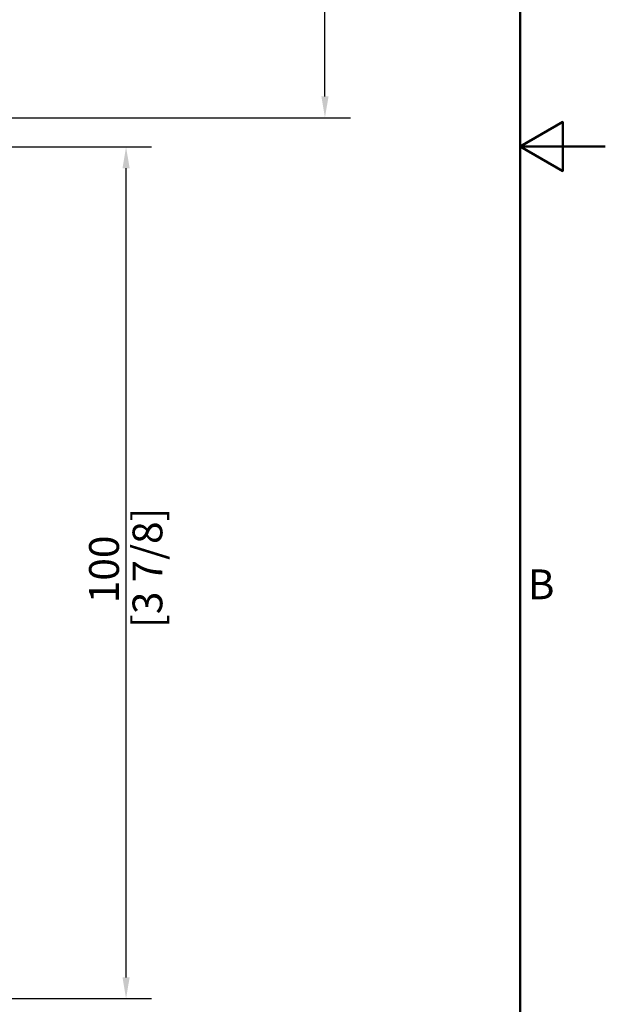
# Model space of a CAD drawing. Units: millimetres. Extents: x 0 to 330, y 0 to 467.
# Drawn here: x 254 to 330, y 121 to 250 of the extents above; entities that cross this region are included whole.
import ezdxf

# ---------------------------------------------------------------- set-up
doc = ezdxf.new("R2010")
doc.units = ezdxf.units.MM
doc.header["$LTSCALE"] = 1.111111
for name, color, linetype, lineweight in [('Cadre_0', 7, 'Continuous', 50), ('Cadre_2', 7, 'Continuous', 50), ('Cotes(ISO)', 7, 'Continuous', 25)]:
    doc.layers.add(name, color=color, linetype=linetype, lineweight=lineweight)
doc.styles.add('Cadre_1', font='arial.ttf')
doc.styles.add('MANTION', font='arial.ttf')
doc.dimstyles.new('MANTION', dxfattribs={"dimscale": 1.111111, "dimtxt": 3.5, "dimasz": 2.5, "dimexe": 3, "dimexo": 1, "dimgap": 0.762, "dimtad": 1, "dimrnd": 1e-08, "dimtxsty": 'MANTION', "dimcen": 0.09, "dimdle": 10, "dimclrd": 256, "dimclre": 256, "dimclrt": 256, "dimazin": 2, "dimtfac": 0.714286, "dimtmove": 0, "dimatfit": 3, "dimfxl": 1, "dimtolj": 1, "dimlwd": 25, "dimlwe": 25, "dimarcsym": 0})

# ---------------------------------------------------------------- blocks, each defined once
blk = doc.blocks.new('Cadres Cadre par défaut')
at = {"layer": 'Cadre_0', "color": 7, "flags": 128}
for points in [[(10, 10), (10, 410), (287, 410), (287, 10), (10, 10)], [(297, 210), (287, 210), (292, 212.89), (292, 207.11), (287, 210)]]:
    blk.add_lwpolyline(points, dxfattribs=at)
at = {"layer": 'Cadre_2', "insert": (287.89, 155.75), "char_height": 3.5, "attachment_point": 7, "style": 'Cadre_1'}
blk.add_mtext('B', dxfattribs=at)
blk = doc.blocks.new('*D6')
at = {"layer": 'Cotes(ISO)', "color": 154, "linetype": 'Continuous', "lineweight": 25, "true_color": 0x004692, "transparency": 16777216}
for p, q in [((246.84, 437.99), (296.74, 437.99)), ((293.4, 239.87), (293.4, 435.22)), ((234.39, 237.09), (296.74, 237.09))]:
    blk.add_line(p, q, dxfattribs=at)
at = {"layer": 'Cotes(ISO)', "color": 154, "linetype": 'Continuous', "true_color": 0x004692, "transparency": 16777216}
for points in [[(292.94, 435.22), (293.87, 435.22), (293.4, 437.99)], [(292.94, 239.87), (293.87, 239.87), (293.4, 237.09)]]:
    blk.add_solid(points, dxfattribs=at)
at = {"layer": 'Defpoints', "color": 0, "linetype": 'Continuous', "transparency": 16777216}
for p in [(245.73, 437.99), (293.4, 437.99), (233.28, 237.09)]:
    blk.add_point(p, dxfattribs=at)
at = {"layer": 'Cotes(ISO)', "color": 154, "linetype": 'Continuous', "lineweight": 25, "true_color": 0x004692, "transparency": 16777216, "attachment_point": 1, "rotation": 90, "style": 'MANTION'}
for s, insert, char_height in [('\\A1;[7 1/8]', (294.25, 330.35), 3.8889), ('\\A1; 181', (288.59, 332.75), 3.889)]:
    blk.add_mtext(s, dxfattribs=dict(at, insert=insert, char_height=char_height))
blk = doc.blocks.new('*D19')
at = {"layer": 'Cotes(ISO)', "color": 154, "linetype": 'Continuous', "lineweight": 25, "true_color": 0x004692, "transparency": 16777216}
for p, q in [((237.44, 233.28), (270.78, 233.28)), ((267.44, 124.94), (267.44, 230.5)), ((237.44, 122.17), (270.78, 122.17))]:
    blk.add_line(p, q, dxfattribs=at)
at = {"layer": 'Cotes(ISO)', "color": 154, "linetype": 'Continuous', "true_color": 0x004692, "transparency": 16777216}
for points in [[(266.98, 230.5), (267.91, 230.5), (267.44, 233.28)], [(266.98, 124.94), (267.91, 124.94), (267.44, 122.17)]]:
    blk.add_solid(points, dxfattribs=at)
at = {"layer": 'Defpoints', "color": 0, "linetype": 'Continuous', "transparency": 16777216}
for p in [(236.33, 233.28), (267.44, 233.28), (236.33, 122.17)]:
    blk.add_point(p, dxfattribs=at)
at = {"layer": 'Cotes(ISO)', "color": 154, "linetype": 'Continuous', "lineweight": 25, "true_color": 0x004692, "transparency": 16777216, "attachment_point": 1, "rotation": 90, "style": 'MANTION'}
for s, insert, char_height in [('\\A1;[3 7/8]', (268.29, 170.53), 3.8889), ('\\A1; 100', (262.62, 172.56), 3.889)]:
    blk.add_mtext(s, dxfattribs=dict(at, insert=insert, char_height=char_height))

msp = doc.modelspace()

# ---------------------------------------------------------------- block references
at = {"xscale": 1.111111111111111, "yscale": 1.111111111111111, "zscale": 1.111111111111111}
msp.add_blockref('Cadres Cadre par défaut', (0, 0), dxfattribs=at)

# ---------------------------------------------------------------- dimensions: what is measured, and where the dimension line sits
at = {"layer": 'Cotes(ISO)', "color": 154, "linetype": 'Continuous', "lineweight": 25, "true_color": 0x004692}
for base, p1, p2, angle, text, override, picture, middle in [((293.405, 437.994), (233.282, 237.09), (245.734, 437.994), 90, ' <>\\X[7 1/8]', {"dimgap": 0.762, "dimdec": 0, "dimlfac": 0.9, "dimpost": '\\X', "dimtol": 0, "dimlim": 0, "dimtp": 0, "dimtm": 0, "dimtdec": 2, "dimtofl": 0, "dimatfit": 1, "dimtvp": -0.25}, '*D6', (293.405, 337.542)), ((267.442, 233.276), (236.331, 122.165), (236.331, 233.276), 270, ' <>\\X[3 7/8]', {"dimgap": 0.762, "dimdec": 2, "dimlfac": 0.9, "dimpost": '\\X', "dimtol": 0, "dimlim": 0, "dimtp": 0, "dimtm": 0, "dimtdec": 2, "dimtofl": 0, "dimatfit": 1, "dimtvp": -0.25}, '*D19', (267.442, 177.721))]:
    dim = msp.add_linear_dim(base=base, p1=p1, p2=p2, angle=angle, text=text, dimstyle='MANTION', override=override, dxfattribs=at)
    dim.commit()
    dim.dimension.update_dxf_attribs({"geometry": picture, "text_midpoint": middle, "dimtype": 160})

doc.saveas('drawing.dxf')
